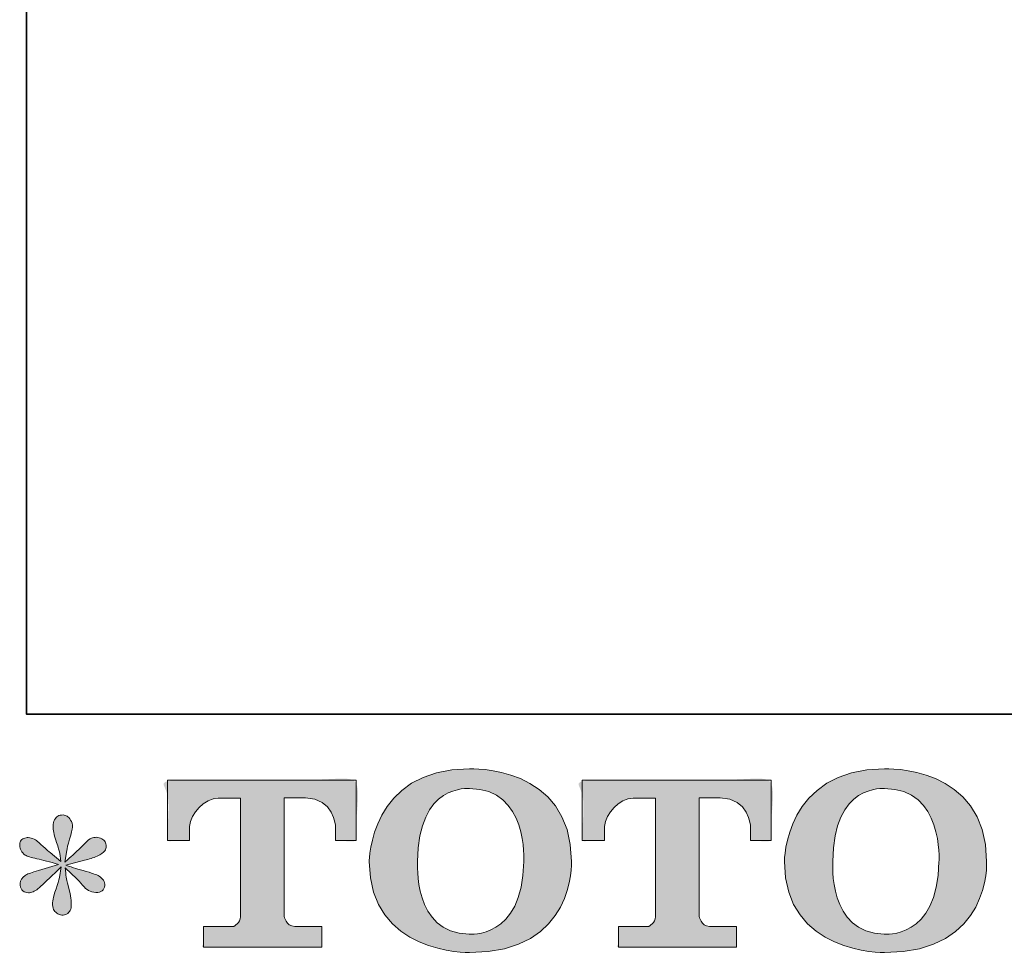
# Model space of a CAD drawing. Units: inches. Extents: x 6 to 2449, y -213 to 1173.
# Drawn here: x 9 to 266, y -208 to 37 of the extents above; entities that cross this region are included whole.
import ezdxf

# ---------------------------------------------------------------- set-up
doc = ezdxf.new("R2010")
doc.units = ezdxf.units.IN
doc.header["$MEASUREMENT"] = 0
doc.layers.add('图层 1', color=7, linetype='Continuous')

msp = doc.modelspace()

# ---------------------------------------------------------------- hatches: boundary and pattern name
at = {"layer": '图层 1'}
h = msp.add_hatch(color=7, dxfattribs=at)
h.dxf.hatch_style = 2
edge = h.paths.add_edge_path()
edge.add_spline(control_points=[(126.27, -164.34), (126.27, -164.34), (126.27, -164.34), (141.77, -164.22), (140.52, -183.43), (140.52, -183.43), (140.16, -203.98), (126.2, -202.37), (126.2, -202.37), (111.39, -202.37), (112.75, -183.43), (112.75, -183.43), (112.75, -162.87), (126.27, -164.34), (126.27, -164.34)], knot_values=[-1, -1, 0, 0, 0, 0, 1, 1, 1, 2, 2, 2, 3, 3, 3, 4, 4, 4, 4], degree=3, periodic=0)
edge = h.paths.add_edge_path()
edge.add_spline(control_points=[(126.27, -159.16), (126.27, -159.16), (126.27, -159.16), (100.15, -159.16), (100.1, -183.43), (100.1, -183.43), (100.1, -207.68), (126.27, -207.24), (126.27, -207.24), (154.23, -207.24), (152.96, -183.43), (152.96, -183.43), (152.96, -157.92), (126.27, -159.16), (126.27, -159.16)], knot_values=[-1, -1, 0, 0, 0, 0, 1, 1, 1, 2, 2, 2, 3, 3, 3, 4, 4, 4, 4], degree=3, periodic=0)
h = msp.add_hatch(color=7, dxfattribs=at)
h.dxf.hatch_style = 2
edge = h.paths.add_edge_path()
edge.add_spline(control_points=[(234.83, -164.34), (234.83, -164.34), (234.83, -164.34), (250.34, -164.22), (249.08, -183.43), (249.08, -183.43), (248.72, -203.98), (234.77, -202.37), (234.77, -202.37), (219.96, -202.37), (221.31, -183.43), (221.31, -183.43), (221.31, -162.87), (234.83, -164.34), (234.83, -164.34)], knot_values=[-1, -1, 0, 0, 0, 0, 1, 1, 1, 2, 2, 2, 3, 3, 3, 4, 4, 4, 4], degree=3, periodic=0)
edge = h.paths.add_edge_path()
edge.add_spline(control_points=[(234.83, -159.16), (234.83, -159.16), (234.83, -159.16), (208.71, -159.16), (208.65, -183.43), (208.65, -183.43), (208.65, -207.68), (234.83, -207.24), (234.83, -207.24), (262.81, -207.24), (261.53, -183.43), (261.53, -183.43), (261.53, -157.92), (234.83, -159.16), (234.83, -159.16)], knot_values=[-1, -1, 0, 0, 0, 0, 1, 1, 1, 2, 2, 2, 3, 3, 3, 4, 4, 4, 4], degree=3, periodic=0)
h = msp.add_hatch(color=7, dxfattribs=at)
h.dxf.hatch_style = 2
edge = h.paths.add_edge_path()
edge.add_spline(control_points=[(53.11, -177.91), (53.11, -177.91), (53.11, -177.91), (53.11, -177.91), (47.3, -177.93), (47.3, -177.93), (47.3, -177.93), (47.3, -162.12), (47.3, -162.12), (47.3, -162.12), (96.7, -162.12), (96.7, -162.12), (96.7, -162.12), (96.7, -177.93), (96.7, -177.93), (96.7, -177.93), (91.26, -177.93), (91.26, -177.93), (91.26, -177.93), (91.26, -174.25), (91.26, -174.25), (91.26, -174.25), (90.99, -166.76), (83.39, -166.76), (83.39, -166.76), (77.84, -166.76), (77.84, -166.76), (77.84, -166.76), (77.84, -197.68), (77.84, -197.68), (77.84, -197.68), (78.29, -200.37), (80.61, -200.37), (80.61, -200.37), (87.67, -200.37), (87.67, -200.37), (87.67, -200.37), (87.67, -205.83), (87.67, -205.83), (87.67, -205.83), (56.77, -205.83), (56.77, -205.83), (56.77, -205.83), (56.77, -200.37), (56.77, -200.37), (56.77, -200.37), (64.68, -200.37), (64.68, -200.37), (64.68, -200.37), (66.45, -199.43), (66.45, -197.87), (66.45, -196.28), (66.45, -166.84), (66.45, -166.84), (66.45, -166.84), (64.27, -166.84), (60.61, -166.84), (56.96, -166.84), (53.41, -170.81), (53.11, -174.25), (53.11, -174.25), (53.11, -177.91), (53.11, -177.91)], knot_values=[-1, -1, 0, 0, 0, 0, 1, 1, 1, 2, 2, 2, 3, 3, 3, 4, 4, 4, 5, 5, 5, 6, 6, 6, 7, 7, 7, 8, 8, 8, 9, 9, 9, 10, 10, 10, 11, 11, 11, 12, 12, 12, 13, 13, 13, 14, 14, 14, 15, 15, 15, 16, 16, 16, 17, 17, 17, 18, 18, 18, 19, 19, 19, 20, 20, 20, 20], degree=3, periodic=0)
h = msp.add_hatch(color=7, dxfattribs=at)
h.dxf.hatch_style = 2
edge = h.paths.add_edge_path()
edge.add_spline(control_points=[(161.6, -177.91), (161.6, -177.91), (161.6, -177.91), (161.6, -177.91), (155.8, -177.93), (155.8, -177.93), (155.8, -177.93), (155.8, -162.12), (155.8, -162.12), (155.8, -162.12), (205.2, -162.12), (205.2, -162.12), (205.2, -162.12), (205.2, -177.93), (205.2, -177.93), (205.2, -177.93), (199.78, -177.93), (199.78, -177.93), (199.78, -177.93), (199.78, -174.25), (199.78, -174.25), (199.78, -174.25), (199.49, -166.76), (191.89, -166.76), (191.89, -166.76), (186.33, -166.76), (186.33, -166.76), (186.33, -166.76), (186.33, -197.68), (186.33, -197.68), (186.33, -197.68), (186.79, -200.37), (189.11, -200.37), (189.11, -200.37), (196.16, -200.37), (196.16, -200.37), (196.16, -200.37), (196.16, -205.83), (196.16, -205.83), (196.16, -205.83), (165.28, -205.83), (165.28, -205.83), (165.28, -205.83), (165.28, -200.37), (165.28, -200.37), (165.28, -200.37), (173.18, -200.37), (173.18, -200.37), (173.18, -200.37), (174.95, -199.43), (174.95, -197.87), (174.95, -196.28), (174.95, -166.84), (174.95, -166.84), (174.95, -166.84), (172.76, -166.84), (169.11, -166.84), (165.46, -166.84), (161.93, -170.81), (161.6, -174.25), (161.6, -174.25), (161.6, -177.91), (161.6, -177.91)], knot_values=[-1, -1, 0, 0, 0, 0, 1, 1, 1, 2, 2, 2, 3, 3, 3, 4, 4, 4, 5, 5, 5, 6, 6, 6, 7, 7, 7, 8, 8, 8, 9, 9, 9, 10, 10, 10, 11, 11, 11, 12, 12, 12, 13, 13, 13, 14, 14, 14, 15, 15, 15, 16, 16, 16, 17, 17, 17, 18, 18, 18, 19, 19, 19, 20, 20, 20, 20], degree=3, periodic=0)
h = msp.add_hatch(color=7, dxfattribs=at)
h.dxf.hatch_style = 2
edge = h.paths.add_edge_path()
edge.add_spline(control_points=[(11.67, -182.38), (13.18, -182.69), (13.18, -182.69), (14.69, -182.99), (16.58, -183.49), (18.83, -184.18), (18.83, -184.18), (13.62, -185.72), (13.62, -185.72), (11.86, -186.26), (10.79, -186.64), (10.41, -186.87), (10.03, -187.1), (9.76, -187.31), (9.61, -187.5), (8.96, -188.23), (8.69, -188.93), (8.81, -189.62), (8.92, -190.31), (9.17, -190.8), (9.55, -191.11), (9.93, -191.41), (10.41, -191.57), (10.98, -191.57), (11.37, -191.61), (11.77, -191.53), (12.19, -191.34), (12.61, -191.15), (13.03, -190.88), (13.47, -190.54), (13.91, -190.19), (14.52, -189.64), (15.3, -188.87), (16.08, -188.11), (16.73, -187.5), (17.25, -187.02), (17.76, -186.55), (18.55, -185.8), (19.58, -184.81), (19.58, -184.81), (19.06, -187.61), (19.06, -187.61), (18.91, -188.38), (18.62, -189.37), (18.2, -190.57), (17.78, -191.78), (17.55, -192.5), (17.52, -192.77), (17.36, -193.38), (17.29, -194.03), (17.3, -194.7), (17.32, -195.37), (17.46, -195.86), (17.69, -196.21), (17.92, -196.55), (18.24, -196.86), (18.68, -197.1), (19.12, -197.35), (19.58, -197.45), (20.04, -197.41), (20.49, -197.41), (20.89, -197.28), (21.24, -196.99), (21.58, -196.7), (21.85, -196.32), (22.04, -195.86), (22.16, -195.44), (22.19, -194.87), (22.16, -194.13), (22.12, -193.38), (22.02, -192.58), (21.87, -191.74), (21.87, -191.74), (21.18, -189.1), (21.18, -189.1), (20.95, -188.26), (20.76, -186.93), (20.61, -185.09), (20.61, -185.09), (23.64, -187.9), (23.64, -187.9), (23.68, -187.94), (24.01, -188.34), (24.64, -189.08), (25.27, -189.83), (25.82, -190.38), (26.3, -190.75), (26.78, -191.11), (27.39, -191.34), (28.11, -191.45), (28.84, -191.61), (29.43, -191.55), (29.91, -191.28), (30.38, -191.01), (30.71, -190.61), (30.86, -190.08), (31.02, -189.54), (30.98, -189.07), (30.77, -188.63), (30.56, -188.19), (30.25, -187.81), (29.83, -187.5), (29.41, -187.19), (28.95, -186.95), (28.46, -186.76), (27.96, -186.56), (27.16, -186.32), (26.07, -186.01), (24.98, -185.71), (24.08, -185.44), (23.36, -185.21), (22.63, -184.98), (21.77, -184.69), (20.78, -184.35), (20.78, -184.35), (25.65, -183.09), (25.65, -183.09), (26.83, -182.82), (27.92, -182.46), (28.93, -181.98), (29.95, -181.5), (30.61, -181.05), (30.92, -180.63), (31.23, -180.21), (31.36, -179.8), (31.34, -179.4), (31.32, -179), (31.23, -178.62), (31.03, -178.28), (30.84, -177.93), (30.54, -177.67), (30.14, -177.46), (29.74, -177.25), (29.3, -177.11), (28.8, -177.07), (28.3, -177.07), (27.85, -177.17), (27.43, -177.34), (27.01, -177.51), (26.49, -177.9), (25.88, -178.51), (25.88, -178.51), (24.05, -180.34), (24.05, -180.34), (23.28, -181.1), (22.1, -182.17), (20.49, -183.55), (20.49, -183.55), (21.01, -180.51), (21.01, -180.51), (21.05, -180.05), (21.3, -179.06), (21.75, -177.53), (22.21, -176), (22.46, -174.97), (22.5, -174.44), (22.5, -173.68), (22.33, -173.05), (22, -172.55), (21.68, -172.05), (21.37, -171.73), (21.07, -171.56), (20.76, -171.38), (20.42, -171.27), (20.04, -171.23), (19.46, -171.23), (19, -171.33), (18.68, -171.52), (18.36, -171.71), (18.07, -172.03), (17.82, -172.47), (17.57, -172.91), (17.46, -173.48), (17.46, -174.21), (17.42, -175.16), (17.65, -176.39), (18.15, -177.86), (18.64, -179.33), (18.95, -180.32), (19.06, -180.86), (19.18, -181.39), (19.31, -182.25), (19.46, -183.43), (19.46, -183.43), (16.66, -181.08), (16.66, -181.08), (16.43, -180.93), (15.78, -180.36), (14.73, -179.37), (13.68, -178.37), (12.91, -177.76), (12.44, -177.53), (11.96, -177.3), (11.46, -177.17), (10.93, -177.13), (10.55, -177.13), (10.16, -177.21), (9.78, -177.36), (9.4, -177.51), (9.11, -177.74), (8.94, -178.05), (8.77, -178.35), (8.69, -178.74), (8.69, -179.19), (8.69, -179.65), (8.81, -180.11), (9.04, -180.55), (9.27, -180.99), (9.63, -181.37), (10.14, -181.71), (10.66, -182.06), (11.67, -182.38), (13.18, -182.69)], knot_values=[-1, -1, 0, 0, 0, 0, 1, 1, 1, 2, 2, 2, 3, 3, 3, 4, 4, 4, 5, 5, 5, 6, 6, 6, 7, 7, 7, 8, 8, 8, 9, 9, 9, 10, 10, 10, 11, 11, 11, 12, 12, 12, 13, 13, 13, 14, 14, 14, 15, 15, 15, 16, 16, 16, 17, 17, 17, 18, 18, 18, 19, 19, 19, 20, 20, 20, 21, 21, 21, 22, 22, 22, 23, 23, 23, 24, 24, 24, 25, 25, 25, 26, 26, 26, 27, 27, 27, 28, 28, 28, 29, 29, 29, 30, 30, 30, 31, 31, 31, 32, 32, 32, 33, 33, 33, 34, 34, 34, 35, 35, 35, 36, 36, 36, 37, 37, 37, 38, 38, 38, 39, 39, 39, 40, 40, 40, 41, 41, 41, 42, 42, 42, 43, 43, 43, 44, 44, 44, 45, 45, 45, 46, 46, 46, 47, 47, 47, 48, 48, 48, 49, 49, 49, 50, 50, 50, 51, 51, 51, 52, 52, 52, 53, 53, 53, 54, 54, 54, 55, 55, 55, 56, 56, 56, 57, 57, 57, 58, 58, 58, 59, 59, 59, 60, 60, 60, 61, 61, 61, 62, 62, 62, 63, 63, 63, 64, 64, 64, 65, 65, 65, 66, 66, 66, 67, 67, 67, 68, 68, 68, 69, 69, 69, 70, 70, 70, 70], degree=3, periodic=0)

# ---------------------------------------------------------------- linework, layer by layer
at = {"layer": '图层 1', "color": 7, "lineweight": 35}
msp.add_lwpolyline([(2449.21, -144.84), (10.46, -144.84), (10.46, 1074.56), (2449.21, 1074.56), (2449.21, -144.84)], dxfattribs=at)
at = {"layer": '图层 1', "color": 7, "lineweight": 0}
for points, knots in [([(100.1, -183.43), (100.1, -207.68), (126.27, -207.24), (126.27, -207.24), (154.23, -207.24), (152.96, -183.43), (152.96, -183.43), (152.96, -157.92), (126.27, -159.16), (126.27, -159.16), (100.15, -159.16), (100.1, -183.43), (100.1, -183.43)], [0, 0, 0, 0, 1, 1, 1, 2, 2, 2, 3, 3, 3, 4, 4, 4, 4]), ([(208.65, -183.43), (208.65, -207.68), (234.83, -207.24), (234.83, -207.24), (262.81, -207.24), (261.53, -183.43), (261.53, -183.43), (261.53, -157.92), (234.83, -159.16), (234.83, -159.16), (208.71, -159.16), (208.65, -183.43), (208.65, -183.43)], [0, 0, 0, 0, 1, 1, 1, 2, 2, 2, 3, 3, 3, 4, 4, 4, 4]), ([(47.3, -177.93), (47.3, -177.93), (47.3, -162.12), (47.3, -162.12), (47.3, -162.12), (96.7, -162.12), (96.7, -162.12), (96.7, -162.12), (96.7, -177.93), (96.7, -177.93), (96.7, -177.93), (91.26, -177.93), (91.26, -177.93), (91.26, -177.93), (91.26, -174.25), (91.26, -174.25), (91.26, -174.25), (90.99, -166.76), (83.39, -166.76), (83.39, -166.76), (77.84, -166.76), (77.84, -166.76), (77.84, -166.76), (77.84, -197.68), (77.84, -197.68), (77.84, -197.68), (78.29, -200.37), (80.61, -200.37), (80.61, -200.37), (87.67, -200.37), (87.67, -200.37), (87.67, -200.37), (87.67, -205.83), (87.67, -205.83), (87.67, -205.83), (56.77, -205.83), (56.77, -205.83), (56.77, -205.83), (56.77, -200.37), (56.77, -200.37), (56.77, -200.37), (64.68, -200.37), (64.68, -200.37), (64.68, -200.37), (66.45, -199.43), (66.45, -197.87), (66.45, -196.28), (66.45, -166.84), (66.45, -166.84), (66.45, -166.84), (64.27, -166.84), (60.61, -166.84), (56.96, -166.84), (53.41, -170.81), (53.11, -174.25), (53.11, -174.25), (53.11, -177.91), (53.11, -177.91), (53.11, -177.91), (47.3, -177.93), (47.3, -177.93)], [0, 0, 0, 0, 1, 1, 1, 2, 2, 2, 3, 3, 3, 4, 4, 4, 5, 5, 5, 6, 6, 6, 7, 7, 7, 8, 8, 8, 9, 9, 9, 10, 10, 10, 11, 11, 11, 12, 12, 12, 13, 13, 13, 14, 14, 14, 15, 15, 15, 16, 16, 16, 17, 17, 17, 18, 18, 18, 19, 19, 19, 20, 20, 20, 20]), ([(155.8, -177.93), (155.8, -177.93), (155.8, -162.12), (155.8, -162.12), (155.8, -162.12), (205.2, -162.12), (205.2, -162.12), (205.2, -162.12), (205.2, -177.93), (205.2, -177.93), (205.2, -177.93), (199.78, -177.93), (199.78, -177.93), (199.78, -177.93), (199.78, -174.25), (199.78, -174.25), (199.78, -174.25), (199.49, -166.76), (191.89, -166.76), (191.89, -166.76), (186.33, -166.76), (186.33, -166.76), (186.33, -166.76), (186.33, -197.68), (186.33, -197.68), (186.33, -197.68), (186.79, -200.37), (189.11, -200.37), (189.11, -200.37), (196.16, -200.37), (196.16, -200.37), (196.16, -200.37), (196.16, -205.83), (196.16, -205.83), (196.16, -205.83), (165.28, -205.83), (165.28, -205.83), (165.28, -205.83), (165.28, -200.37), (165.28, -200.37), (165.28, -200.37), (173.18, -200.37), (173.18, -200.37), (173.18, -200.37), (174.95, -199.43), (174.95, -197.87), (174.95, -196.28), (174.95, -166.84), (174.95, -166.84), (174.95, -166.84), (172.76, -166.84), (169.11, -166.84), (165.46, -166.84), (161.93, -170.81), (161.6, -174.25), (161.6, -174.25), (161.6, -177.91), (161.6, -177.91), (161.6, -177.91), (155.8, -177.93), (155.8, -177.93)], [0, 0, 0, 0, 1, 1, 1, 2, 2, 2, 3, 3, 3, 4, 4, 4, 5, 5, 5, 6, 6, 6, 7, 7, 7, 8, 8, 8, 9, 9, 9, 10, 10, 10, 11, 11, 11, 12, 12, 12, 13, 13, 13, 14, 14, 14, 15, 15, 15, 16, 16, 16, 17, 17, 17, 18, 18, 18, 19, 19, 19, 20, 20, 20, 20]), ([(140.52, -183.43), (140.16, -203.98), (126.2, -202.37), (126.2, -202.37), (111.39, -202.37), (112.75, -183.43), (112.75, -183.43), (112.75, -162.87), (126.27, -164.34), (126.27, -164.34), (141.77, -164.22), (140.52, -183.43), (140.52, -183.43)], [0, 0, 0, 0, 1, 1, 1, 2, 2, 2, 3, 3, 3, 4, 4, 4, 4]), ([(249.08, -183.43), (248.72, -203.98), (234.77, -202.37), (234.77, -202.37), (219.96, -202.37), (221.31, -183.43), (221.31, -183.43), (221.31, -162.87), (234.83, -164.34), (234.83, -164.34), (250.34, -164.22), (249.08, -183.43), (249.08, -183.43)], [0, 0, 0, 0, 1, 1, 1, 2, 2, 2, 3, 3, 3, 4, 4, 4, 4]), ([(18.83, -184.18), (18.83, -184.18), (13.62, -185.72), (13.62, -185.72), (11.86, -186.26), (10.79, -186.64), (10.41, -186.87), (10.03, -187.1), (9.76, -187.31), (9.61, -187.5), (8.96, -188.23), (8.69, -188.93), (8.81, -189.62), (8.92, -190.31), (9.17, -190.8), (9.55, -191.11), (9.93, -191.41), (10.41, -191.57), (10.98, -191.57), (11.37, -191.61), (11.77, -191.53), (12.19, -191.34), (12.61, -191.15), (13.03, -190.88), (13.47, -190.54), (13.91, -190.19), (14.52, -189.64), (15.3, -188.87), (16.08, -188.11), (16.73, -187.5), (17.25, -187.02), (17.76, -186.55), (18.55, -185.8), (19.58, -184.81), (19.58, -184.81), (19.06, -187.61), (19.06, -187.61), (18.91, -188.38), (18.62, -189.37), (18.2, -190.57), (17.78, -191.78), (17.55, -192.5), (17.52, -192.77), (17.36, -193.38), (17.29, -194.03), (17.3, -194.7), (17.32, -195.37), (17.46, -195.86), (17.69, -196.21), (17.92, -196.55), (18.24, -196.86), (18.68, -197.1), (19.12, -197.35), (19.58, -197.45), (20.04, -197.41), (20.49, -197.41), (20.89, -197.28), (21.24, -196.99), (21.58, -196.7), (21.85, -196.32), (22.04, -195.86), (22.16, -195.44), (22.19, -194.87), (22.16, -194.13), (22.12, -193.38), (22.02, -192.58), (21.87, -191.74), (21.87, -191.74), (21.18, -189.1), (21.18, -189.1), (20.95, -188.26), (20.76, -186.93), (20.61, -185.09), (20.61, -185.09), (23.64, -187.9), (23.64, -187.9), (23.68, -187.94), (24.01, -188.34), (24.64, -189.08), (25.27, -189.83), (25.82, -190.38), (26.3, -190.75), (26.78, -191.11), (27.39, -191.34), (28.11, -191.45), (28.84, -191.61), (29.43, -191.55), (29.91, -191.28), (30.38, -191.01), (30.71, -190.61), (30.86, -190.08), (31.02, -189.54), (30.98, -189.07), (30.77, -188.63), (30.56, -188.19), (30.25, -187.81), (29.83, -187.5), (29.41, -187.19), (28.95, -186.95), (28.46, -186.76), (27.96, -186.56), (27.16, -186.32), (26.07, -186.01), (24.98, -185.71), (24.08, -185.44), (23.36, -185.21), (22.63, -184.98), (21.77, -184.69), (20.78, -184.35), (20.78, -184.35), (25.65, -183.09), (25.65, -183.09), (26.83, -182.82), (27.92, -182.46), (28.93, -181.98), (29.95, -181.5), (30.61, -181.05), (30.92, -180.63), (31.23, -180.21), (31.36, -179.8), (31.34, -179.4), (31.32, -179), (31.23, -178.62), (31.03, -178.28), (30.84, -177.93), (30.54, -177.67), (30.14, -177.46), (29.74, -177.25), (29.3, -177.11), (28.8, -177.07), (28.3, -177.07), (27.85, -177.17), (27.43, -177.34), (27.01, -177.51), (26.49, -177.9), (25.88, -178.51), (25.88, -178.51), (24.05, -180.34), (24.05, -180.34), (23.28, -181.1), (22.1, -182.17), (20.49, -183.55), (20.49, -183.55), (21.01, -180.51), (21.01, -180.51), (21.05, -180.05), (21.3, -179.06), (21.75, -177.53), (22.21, -176), (22.46, -174.97), (22.5, -174.44), (22.5, -173.68), (22.33, -173.05), (22, -172.55), (21.68, -172.05), (21.37, -171.73), (21.07, -171.56), (20.76, -171.38), (20.42, -171.27), (20.04, -171.23), (19.46, -171.23), (19, -171.33), (18.68, -171.52), (18.36, -171.71), (18.07, -172.03), (17.82, -172.47), (17.57, -172.91), (17.46, -173.48), (17.46, -174.21), (17.42, -175.16), (17.65, -176.39), (18.15, -177.86), (18.64, -179.33), (18.95, -180.32), (19.06, -180.86), (19.18, -181.39), (19.31, -182.25), (19.46, -183.43), (19.46, -183.43), (16.66, -181.08), (16.66, -181.08), (16.43, -180.93), (15.78, -180.36), (14.73, -179.37), (13.68, -178.37), (12.91, -177.76), (12.44, -177.53), (11.96, -177.3), (11.46, -177.17), (10.93, -177.13), (10.55, -177.13), (10.16, -177.21), (9.78, -177.36), (9.4, -177.51), (9.11, -177.74), (8.94, -178.05), (8.77, -178.35), (8.69, -178.74), (8.69, -179.19), (8.69, -179.65), (8.81, -180.11), (9.04, -180.55), (9.27, -180.99), (9.63, -181.37), (10.14, -181.71), (10.66, -182.06), (11.67, -182.38), (13.18, -182.69), (14.69, -182.99), (16.58, -183.49), (18.83, -184.18)], [0, 0, 0, 0, 1, 1, 1, 2, 2, 2, 3, 3, 3, 4, 4, 4, 5, 5, 5, 6, 6, 6, 7, 7, 7, 8, 8, 8, 9, 9, 9, 10, 10, 10, 11, 11, 11, 12, 12, 12, 13, 13, 13, 14, 14, 14, 15, 15, 15, 16, 16, 16, 17, 17, 17, 18, 18, 18, 19, 19, 19, 20, 20, 20, 21, 21, 21, 22, 22, 22, 23, 23, 23, 24, 24, 24, 25, 25, 25, 26, 26, 26, 27, 27, 27, 28, 28, 28, 29, 29, 29, 30, 30, 30, 31, 31, 31, 32, 32, 32, 33, 33, 33, 34, 34, 34, 35, 35, 35, 36, 36, 36, 37, 37, 37, 38, 38, 38, 39, 39, 39, 40, 40, 40, 41, 41, 41, 42, 42, 42, 43, 43, 43, 44, 44, 44, 45, 45, 45, 46, 46, 46, 47, 47, 47, 48, 48, 48, 49, 49, 49, 50, 50, 50, 51, 51, 51, 52, 52, 52, 53, 53, 53, 54, 54, 54, 55, 55, 55, 56, 56, 56, 57, 57, 57, 58, 58, 58, 59, 59, 59, 60, 60, 60, 61, 61, 61, 62, 62, 62, 63, 63, 63, 64, 64, 64, 65, 65, 65, 66, 66, 66, 67, 67, 67, 68, 68, 68, 69, 69, 69, 70, 70, 70, 70])]:
    msp.add_open_spline(points, degree=3, knots=knots, dxfattribs=at)

doc.saveas('drawing.dxf')
